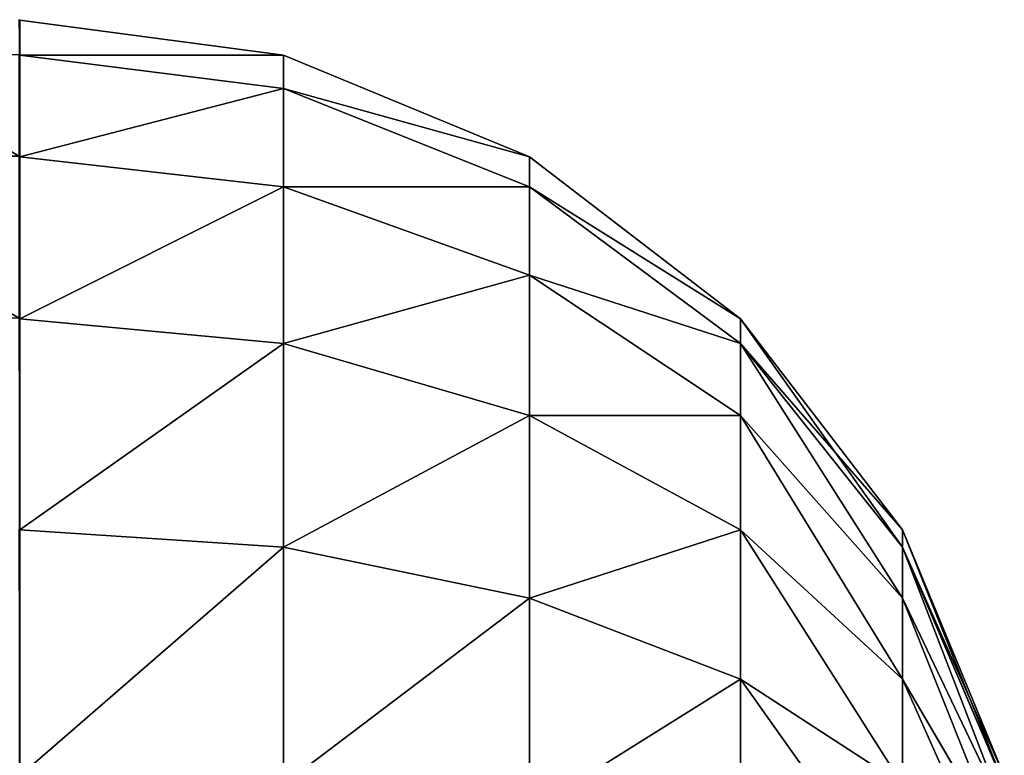
# Model space of a CAD drawing. Units: inches. Extents: x -262 to 530, y -193 to 235.
# Drawn here: x 378 to 380, y 17 to 18 of the extents above; entities that cross this region are included whole.
import ezdxf

# ---------------------------------------------------------------- set-up
doc = ezdxf.new("R2010")
doc.units = ezdxf.units.IN
doc.header["$MEASUREMENT"] = 0
doc.layers.get('0').update_dxf_attribs({"true_color": 0xffffff})
doc.layers.add('kapsle', color=7, linetype='Continuous', true_color=0xffffff)

# ---------------------------------------------------------------- blocks, each defined once
blk = doc.blocks.new('Group_11')
for p, q in [((2.0059, 3.9319, 2.8236), (2.0059, 4, 2.306)), ((1.0059, 3.7321, 2.306), (1.4883, 3.9319, 2.306)), ((1.5059, 3.866, 2.8236), (1.4883, 3.9319, 2.306)), ((2.0059, 3.9319, 2.8236), (1.5059, 3.866, 2.8236)), ((2.0059, 3.7321, 3.306), (2.0059, 3.9319, 2.8236)), ((2.5059, 3.866, 2.8236), (2.0059, 3.9319, 2.8236)), ((2.5059, 3.866, 2.8236), (2.5235, 3.9319, 2.306)), ((2.5235, 3.9319, 2.306), (2.5176, 3.9331, 2.305)), ((3, 3.7333, 2.305), (2.5235, 3.9319, 2.306)), ((1.5059, 3.866, 2.8236), (1.04, 3.673, 2.8236)), ((1.5576, 3.673, 3.306), (1.5059, 3.866, 2.8236)), ((2.4542, 3.673, 3.306), (2.5059, 3.866, 2.8236)), ((2.9718, 3.673, 2.8236), (2.5059, 3.866, 2.8236)), ((0.5917, 3.4142, 2.306), (1.0059, 3.7321, 2.306)), ((1.04, 3.673, 2.8236), (1.0059, 3.7321, 2.306)), ((2.0059, 3.7321, 3.306), (1.5576, 3.673, 3.306)), ((2.4542, 3.673, 3.306), (2.0059, 3.7321, 3.306)), ((2.0059, 3.4142, 3.7202), (2.0059, 3.7321, 3.306)), ((2.9718, 3.673, 2.8236), (3.0059, 3.7321, 2.306)), ((3.0059, 3.7321, 2.306), (3, 3.7333, 2.305)), ((3.4201, 3.4142, 2.306), (3.0059, 3.7321, 2.306)), ((3.0059, 3.7321, 2.306), (3.4142, 3.4155, 2.305)), ((1.04, 3.673, 2.8236), (0.6399, 3.366, 2.8236)), ((1.1399, 3.5, 3.306), (1.04, 3.673, 2.8236)), ((1.5576, 3.673, 3.306), (1.1399, 3.5, 3.306)), ((1.6399, 3.366, 3.7202), (1.5576, 3.673, 3.306)), ((2.3719, 3.366, 3.7202), (2.4542, 3.673, 3.306)), ((2.8719, 3.5, 3.306), (2.4542, 3.673, 3.306)), ((2.8719, 3.5, 3.306), (2.9718, 3.673, 2.8236)), ((3.3719, 3.366, 2.8236), (2.9718, 3.673, 2.8236)), ((1.1399, 3.5, 3.306), (0.7812, 3.2247, 3.306)), ((1.2988, 3.2247, 3.7202), (1.1399, 3.5, 3.306)), ((2.713, 3.2247, 3.7202), (2.8719, 3.5, 3.306)), ((3.2307, 3.2247, 3.306), (2.8719, 3.5, 3.306)), ((0.2739, 3, 2.306), (0.5917, 3.4142, 2.306)), ((0.6399, 3.366, 2.8236), (0.5917, 3.4142, 2.306)), ((1.6399, 3.366, 3.7202), (2.0059, 3.4142, 3.7202)), ((2.0059, 3, 4.038), (2.0059, 3.4142, 3.7202)), ((2.0059, 3.4142, 3.7202), (2.3719, 3.366, 3.7202)), ((3.3719, 3.366, 2.8236), (3.4201, 3.4142, 2.306)), ((3.4201, 3.4142, 2.306), (3.738, 3, 2.306)), ((0.6399, 3.366, 2.8236), (0.3329, 2.9659, 2.8236)), ((0.7812, 3.2247, 3.306), (0.6399, 3.366, 2.8236)), ((1.2988, 3.2247, 3.7202), (1.6399, 3.366, 3.7202)), ((1.7471, 2.9659, 4.038), (1.6399, 3.366, 3.7202)), ((2.2647, 2.9659, 4.038), (2.3719, 3.366, 3.7202)), ((2.3719, 3.366, 3.7202), (2.713, 3.2247, 3.7202)), ((3.2307, 3.2247, 3.306), (3.3719, 3.366, 2.8236)), ((3.6789, 2.9659, 2.8236), (3.3719, 3.366, 2.8236)), ((0.7812, 3.2247, 3.306), (0.5059, 2.866, 3.306)), ((1.0059, 3, 3.7202), (0.7812, 3.2247, 3.306)), ((1.0059, 3, 3.7202), (1.2988, 3.2247, 3.7202)), ((1.5059, 2.866, 4.038), (1.2988, 3.2247, 3.7202)), ((2.5059, 2.866, 4.038), (2.713, 3.2247, 3.7202)), ((2.713, 3.2247, 3.7202), (3.0059, 3, 3.7202)), ((3.0059, 3, 3.7202), (3.2307, 3.2247, 3.306)), ((3.5059, 2.866, 3.306), (3.2307, 3.2247, 3.306)), ((0.0741, 2.5176, 2.306), (0.2739, 3, 2.306)), ((0.3329, 2.9659, 2.8236), (0.2739, 3, 2.306)), ((0.7812, 2.7071, 3.7202), (1.0059, 3, 3.7202)), ((1.2988, 2.7071, 4.038), (1.0059, 3, 3.7202)), ((2.0059, 3, 4.038), (1.7471, 2.9659, 4.038)), ((2.0059, 2.5176, 4.2378), (2.0059, 3, 4.038)), ((2.2647, 2.9659, 4.038), (2.0059, 3, 4.038)), ((2.713, 2.7071, 4.038), (3.0059, 3, 3.7202)), ((3.0059, 3, 3.7202), (3.2307, 2.7071, 3.7202)), ((3.6789, 2.9659, 2.8236), (3.738, 3, 2.306)), ((3.738, 3, 2.306), (3.9378, 2.5176, 2.306)), ((0.3329, 2.9659, 2.8236), (0.1399, 2.5, 2.8236)), ((0.5059, 2.866, 3.306), (0.3329, 2.9659, 2.8236)), ((1.7471, 2.9659, 4.038), (1.5059, 2.866, 4.038)), ((1.8719, 2.5, 4.2378), (1.7471, 2.9659, 4.038)), ((2.1399, 2.5, 4.2378), (2.2647, 2.9659, 4.038)), ((2.5059, 2.866, 4.038), (2.2647, 2.9659, 4.038)), ((3.5059, 2.866, 3.306), (3.6789, 2.9659, 2.8236)), ((3.8719, 2.5, 2.8236), (3.6789, 2.9659, 2.8236)), ((0.5059, 2.866, 3.306), (0.3329, 2.4483, 3.306)), ((0.7812, 2.7071, 3.7202), (0.5059, 2.866, 3.306)), ((1.5059, 2.866, 4.038), (1.2988, 2.7071, 4.038)), ((1.7471, 2.4483, 4.2378), (1.5059, 2.866, 4.038)), ((2.2647, 2.4483, 4.2378), (2.5059, 2.866, 4.038)), ((2.713, 2.7071, 4.038), (2.5059, 2.866, 4.038)), ((3.2307, 2.7071, 3.7202), (3.5059, 2.866, 3.306)), ((3.6789, 2.4483, 3.306), (3.5059, 2.866, 3.306)), ((0.6399, 2.366, 3.7202), (0.7812, 2.7071, 3.7202)), ((1.1399, 2.5, 4.038), (0.7812, 2.7071, 3.7202)), ((1.2988, 2.7071, 4.038), (1.1399, 2.5, 4.038)), ((1.6399, 2.366, 4.2378), (1.2988, 2.7071, 4.038)), ((2.3719, 2.366, 4.2378), (2.713, 2.7071, 4.038)), ((2.8719, 2.5, 4.038), (2.713, 2.7071, 4.038)), ((2.8719, 2.5, 4.038), (3.2307, 2.7071, 3.7202)), ((3.2307, 2.7071, 3.7202), (3.3719, 2.366, 3.7202))]:
    blk.add_line(p, q)
at = {"color": 18, "true_color": 0x000000}
mesh = blk.add_polyface(dxfattribs=at)
corners = [(2.0059, 4, 2.306), (1.4964, 3.9329, 2.306), (2, 4.0013, 2.305), (1.4883, 3.9319, 2.306), (2.0059, 3.9319, 2.8236), (1.5059, 3.866, 2.8236)]
mesh.append_faces([[corners[k] for k in face] for face in [(0, 1, 2), (3, 4, 5)]], dxfattribs={"vtx0": -1, "color": 18})
mesh.append_faces([[corners[k] for k in face] for face in [(1, 0, 3)]], dxfattribs={"vtx0": -1, "vtx1": -1, "color": 18})
mesh.append_faces([[corners[k] for k in face] for face in [(3, 0, 4)]], dxfattribs={"vtx0": -1, "vtx2": -1, "color": 18})
mesh = blk.add_polyface(dxfattribs=at)
corners = [(2.5235, 3.9319, 2.306), (2.034, 3.9963, 2.3059), (2.5176, 3.9331, 2.305), (2.0059, 4, 2.306), (2.0059, 3.9319, 2.8236), (2.5059, 3.866, 2.8236)]
mesh.append_faces([[corners[k] for k in face] for face in [(0, 1, 2), (4, 0, 5)]], dxfattribs={"vtx0": -1, "color": 18})
mesh.append_faces([[corners[k] for k in face] for face in [(1, 0, 3), (3, 0, 4)]], dxfattribs={"vtx0": -1, "vtx1": -1, "color": 18})
mesh = blk.add_polyface(dxfattribs=at)
corners = [(0.0681, 1.4836, 2.305), (0.0059, 2, 2.306), (0, 2.0013, 2.305), (0.0741, 1.4824, 2.306), (0.2679, 1.0013, 2.305), (0.2739, 1, 2.306), (0.5858, 0.587, 2.305), (0.5917, 0.5858, 2.306), (1, 0.2692, 2.305), (1.0059, 0.269, 2.306), (0.0681, 2.5189, 2.305), (0.0741, 2.5176, 2.306), (0.2679, 3.0013, 2.305), (0.2739, 3, 2.306), (0.5858, 3.4155, 2.305), (0.5917, 3.4142, 2.306), (1, 3.7333, 2.305), (1.0059, 3.7321, 2.306), (1.4824, 3.9331, 2.305), (1.4883, 3.9319, 2.306)]
mesh.append_faces([[corners[k] for k in face] for face in [(7, 8, 9), (18, 17, 19)]], dxfattribs={"vtx0": -1, "color": 18})
mesh.append_faces([[corners[k] for k in face] for face in [(0, 1, 2), (1, 0, 3), (3, 4, 5), (5, 6, 7), (10, 11, 12), (12, 13, 14), (14, 15, 16), (16, 17, 18)]], dxfattribs={"vtx0": -1, "vtx1": -1, "color": 18})
mesh.append_faces([[corners[k] for k in face] for face in [(3, 0, 4), (5, 4, 6), (7, 6, 8), (1, 10, 2), (10, 1, 11), (12, 11, 13), (14, 13, 15), (16, 15, 17)]], dxfattribs={"vtx0": -1, "vtx2": -1, "color": 18})
mesh = blk.add_polyface(dxfattribs=at)
corners = [(1.5059, 3.866, 2.8236), (1.0059, 3.7321, 2.306), (1.4883, 3.9319, 2.306), (1.04, 3.673, 2.8236)]
mesh.append_faces([[corners[k] for k in face] for face in [(0, 1, 2), (1, 0, 3)]], dxfattribs={"vtx0": -1, "color": 18})
mesh = blk.add_polyface(dxfattribs=at)
corners = [(2.0059, 3.7321, 3.306), (1.5059, 3.866, 2.8236), (2.0059, 3.9319, 2.8236), (1.5576, 3.673, 3.306)]
mesh.append_faces([[corners[k] for k in face] for face in [(0, 1, 2), (1, 0, 3)]], dxfattribs={"vtx0": -1, "color": 18})
mesh = blk.add_polyface(dxfattribs=at)
corners = [(2.5059, 3.866, 2.8236), (2.0059, 3.7321, 3.306), (2.0059, 3.9319, 2.8236), (2.4542, 3.673, 3.306)]
mesh.append_faces([[corners[k] for k in face] for face in [(0, 1, 2), (1, 0, 3)]], dxfattribs={"vtx0": -1, "color": 18})
mesh = blk.add_polyface(dxfattribs=at)
corners = [(3.0059, 3.7321, 2.306), (2.5235, 3.9319, 2.306), (3, 3.7333, 2.305), (2.5059, 3.866, 2.8236), (2.9718, 3.673, 2.8236)]
mesh.append_faces([[corners[k] for k in face] for face in [(0, 1, 2), (3, 0, 4)]], dxfattribs={"vtx0": -1, "color": 18})
mesh.append_faces([[corners[k] for k in face] for face in [(1, 0, 3)]], dxfattribs={"vtx0": -1, "vtx1": -1, "color": 18})
mesh = blk.add_polyface(dxfattribs=at)
corners = [(2.5176, 3.9331, 1.9604), (3, 3.7333, 2.305), (3, 3.7333, 1.7606), (2.5176, 3.9331, 2.305), (2.5235, 3.9319, 2.306)]
mesh.append_faces([[corners[k] for k in face] for face in [(0, 1, 2), (1, 3, 4)]], dxfattribs={"vtx0": -1, "color": 18})
mesh.append_faces([[corners[k] for k in face] for face in [(1, 0, 3)]], dxfattribs={"vtx0": -1, "vtx2": -1, "color": 18})
mesh = blk.add_polyface(dxfattribs=at)
corners = [(1.5576, 3.673, 3.306), (1.04, 3.673, 2.8236), (1.5059, 3.866, 2.8236), (1.1399, 3.5, 3.306)]
mesh.append_faces([[corners[k] for k in face] for face in [(0, 1, 2), (1, 0, 3)]], dxfattribs={"vtx0": -1, "color": 18})
mesh = blk.add_polyface(dxfattribs=at)
corners = [(2.9718, 3.673, 2.8236), (2.4542, 3.673, 3.306), (2.5059, 3.866, 2.8236), (2.8719, 3.5, 3.306)]
mesh.append_faces([[corners[k] for k in face] for face in [(0, 1, 2), (1, 0, 3)]], dxfattribs={"vtx0": -1, "color": 18})
mesh = blk.add_polyface(dxfattribs=at)
corners = [(1.04, 3.673, 2.8236), (0.5917, 3.4142, 2.306), (1.0059, 3.7321, 2.306), (0.6399, 3.366, 2.8236)]
mesh.append_faces([[corners[k] for k in face] for face in [(0, 1, 2), (1, 0, 3)]], dxfattribs={"vtx0": -1, "color": 18})
mesh = blk.add_polyface(dxfattribs=at)
corners = [(2.0059, 3.4142, 3.7202), (1.5576, 3.673, 3.306), (2.0059, 3.7321, 3.306), (1.6399, 3.366, 3.7202)]
mesh.append_faces([[corners[k] for k in face] for face in [(0, 1, 2), (1, 0, 3)]], dxfattribs={"vtx0": -1, "color": 18})
mesh = blk.add_polyface(dxfattribs=at)
corners = [(2.4542, 3.673, 3.306), (2.0059, 3.4142, 3.7202), (2.0059, 3.7321, 3.306), (2.3719, 3.366, 3.7202)]
mesh.append_faces([[corners[k] for k in face] for face in [(0, 1, 2), (1, 0, 3)]], dxfattribs={"vtx0": -1, "color": 18})
mesh = blk.add_polyface(dxfattribs=at)
corners = [(3.4201, 3.4142, 2.306), (2.9718, 3.673, 2.8236), (3.0059, 3.7321, 2.306), (3.3719, 3.366, 2.8236)]
mesh.append_faces([[corners[k] for k in face] for face in [(0, 1, 2), (1, 0, 3)]], dxfattribs={"vtx0": -1, "color": 18})
mesh = blk.add_polyface(dxfattribs=at)
corners = [(3, 3.7333, 1.7606), (3.4142, 3.4155, 2.305), (3.4142, 3.4155, 1.4427), (3, 3.7333, 2.305), (3.0059, 3.7321, 2.306)]
mesh.append_faces([[corners[k] for k in face] for face in [(0, 1, 2), (1, 3, 4)]], dxfattribs={"vtx0": -1, "color": 18})
mesh.append_faces([[corners[k] for k in face] for face in [(1, 0, 3)]], dxfattribs={"vtx0": -1, "vtx2": -1, "color": 18})
mesh = blk.add_polyface(dxfattribs=at)
corners = [(1.1399, 3.5, 3.306), (0.6399, 3.366, 2.8236), (1.04, 3.673, 2.8236), (0.7812, 3.2247, 3.306)]
mesh.append_faces([[corners[k] for k in face] for face in [(0, 1, 2), (1, 0, 3)]], dxfattribs={"vtx0": -1, "color": 18})
mesh = blk.add_polyface(dxfattribs=at)
corners = [(1.6399, 3.366, 3.7202), (1.1399, 3.5, 3.306), (1.5576, 3.673, 3.306), (1.2988, 3.2247, 3.7202)]
mesh.append_faces([[corners[k] for k in face] for face in [(0, 1, 2), (1, 0, 3)]], dxfattribs={"vtx0": -1, "color": 18})
mesh = blk.add_polyface(dxfattribs=at)
corners = [(2.8719, 3.5, 3.306), (2.3719, 3.366, 3.7202), (2.4542, 3.673, 3.306), (2.713, 3.2247, 3.7202)]
mesh.append_faces([[corners[k] for k in face] for face in [(0, 1, 2), (1, 0, 3)]], dxfattribs={"vtx0": -1, "color": 18})
mesh = blk.add_polyface(dxfattribs=at)
corners = [(3.3719, 3.366, 2.8236), (2.8719, 3.5, 3.306), (2.9718, 3.673, 2.8236), (3.2307, 3.2247, 3.306)]
mesh.append_faces([[corners[k] for k in face] for face in [(0, 1, 2), (1, 0, 3)]], dxfattribs={"vtx0": -1, "color": 18})
mesh = blk.add_polyface(dxfattribs=at)
corners = [(1.2988, 3.2247, 3.7202), (0.7812, 3.2247, 3.306), (1.1399, 3.5, 3.306), (1.0059, 3, 3.7202)]
mesh.append_faces([[corners[k] for k in face] for face in [(0, 1, 2), (1, 0, 3)]], dxfattribs={"vtx0": -1, "color": 18})
mesh = blk.add_polyface(dxfattribs=at)
corners = [(3.2307, 3.2247, 3.306), (2.713, 3.2247, 3.7202), (2.8719, 3.5, 3.306), (3.0059, 3, 3.7202)]
mesh.append_faces([[corners[k] for k in face] for face in [(0, 1, 2), (1, 0, 3)]], dxfattribs={"vtx0": -1, "color": 18})
mesh = blk.add_polyface(dxfattribs=at)
corners = [(0.2739, 3, 2.306), (0.6399, 3.366, 2.8236), (0.3329, 2.9659, 2.8236), (0.5917, 3.4142, 2.306)]
mesh.append_faces([[corners[k] for k in face] for face in [(0, 1, 2), (1, 0, 3)]], dxfattribs={"vtx0": -1, "color": 18})
mesh = blk.add_polyface(dxfattribs=at)
corners = [(2.0059, 3.4142, 3.7202), (1.7471, 2.9659, 4.038), (1.6399, 3.366, 3.7202), (2.0059, 3, 4.038)]
mesh.append_faces([[corners[k] for k in face] for face in [(0, 1, 2), (1, 0, 3)]], dxfattribs={"vtx0": -1, "color": 18})
mesh = blk.add_polyface(dxfattribs=at)
corners = [(2.3719, 3.366, 3.7202), (2.0059, 3, 4.038), (2.0059, 3.4142, 3.7202), (2.2647, 2.9659, 4.038)]
mesh.append_faces([[corners[k] for k in face] for face in [(0, 1, 2), (1, 0, 3)]], dxfattribs={"vtx0": -1, "color": 18})
mesh = blk.add_polyface(dxfattribs=at)
corners = [(3.3719, 3.366, 2.8236), (3.738, 3, 2.306), (3.6789, 2.9659, 2.8236), (3.4201, 3.4142, 2.306)]
mesh.append_faces([[corners[k] for k in face] for face in [(0, 1, 2), (1, 0, 3)]], dxfattribs={"vtx0": -1, "color": 18})
mesh = blk.add_polyface(dxfattribs=at)
corners = [(0.3329, 2.9659, 2.8236), (0.7812, 3.2247, 3.306), (0.5059, 2.866, 3.306), (0.6399, 3.366, 2.8236)]
mesh.append_faces([[corners[k] for k in face] for face in [(0, 1, 2), (1, 0, 3)]], dxfattribs={"vtx0": -1, "color": 18})
mesh = blk.add_polyface(dxfattribs=at)
corners = [(1.6399, 3.366, 3.7202), (1.5059, 2.866, 4.038), (1.2988, 3.2247, 3.7202), (1.7471, 2.9659, 4.038)]
mesh.append_faces([[corners[k] for k in face] for face in [(0, 1, 2), (1, 0, 3)]], dxfattribs={"vtx0": -1, "color": 18})
mesh = blk.add_polyface(dxfattribs=at)
corners = [(2.3719, 3.366, 3.7202), (2.5059, 2.866, 4.038), (2.2647, 2.9659, 4.038), (2.713, 3.2247, 3.7202)]
mesh.append_faces([[corners[k] for k in face] for face in [(0, 1, 2), (1, 0, 3)]], dxfattribs={"vtx0": -1, "color": 18})
mesh = blk.add_polyface(dxfattribs=at)
corners = [(3.2307, 3.2247, 3.306), (3.6789, 2.9659, 2.8236), (3.5059, 2.866, 3.306), (3.3719, 3.366, 2.8236)]
mesh.append_faces([[corners[k] for k in face] for face in [(0, 1, 2), (1, 0, 3)]], dxfattribs={"vtx0": -1, "color": 18})
mesh = blk.add_polyface(dxfattribs=at)
corners = [(0.5059, 2.866, 3.306), (1.0059, 3, 3.7202), (0.7812, 2.7071, 3.7202), (0.7812, 3.2247, 3.306)]
mesh.append_faces([[corners[k] for k in face] for face in [(0, 1, 2), (1, 0, 3)]], dxfattribs={"vtx0": -1, "color": 18})
mesh = blk.add_polyface(dxfattribs=at)
corners = [(1.2988, 3.2247, 3.7202), (1.2988, 2.7071, 4.038), (1.0059, 3, 3.7202), (1.5059, 2.866, 4.038)]
mesh.append_faces([[corners[k] for k in face] for face in [(0, 1, 2), (1, 0, 3)]], dxfattribs={"vtx0": -1, "color": 18})
mesh = blk.add_polyface(dxfattribs=at)
corners = [(2.713, 3.2247, 3.7202), (2.713, 2.7071, 4.038), (2.5059, 2.866, 4.038), (3.0059, 3, 3.7202)]
mesh.append_faces([[corners[k] for k in face] for face in [(0, 1, 2), (1, 0, 3)]], dxfattribs={"vtx0": -1, "color": 18})
mesh = blk.add_polyface(dxfattribs=at)
corners = [(3.0059, 3, 3.7202), (3.5059, 2.866, 3.306), (3.2307, 2.7071, 3.7202), (3.2307, 3.2247, 3.306)]
mesh.append_faces([[corners[k] for k in face] for face in [(0, 1, 2), (1, 0, 3)]], dxfattribs={"vtx0": -1, "color": 18})
mesh = blk.add_polyface(dxfattribs=at)
corners = [(0.0741, 2.5176, 2.306), (0.3329, 2.9659, 2.8236), (0.1399, 2.5, 2.8236), (0.2739, 3, 2.306)]
mesh.append_faces([[corners[k] for k in face] for face in [(0, 1, 2), (1, 0, 3)]], dxfattribs={"vtx0": -1, "color": 18})
mesh = blk.add_polyface(dxfattribs=at)
corners = [(1.0059, 3, 3.7202), (1.1399, 2.5, 4.038), (0.7812, 2.7071, 3.7202), (1.2988, 2.7071, 4.038)]
mesh.append_faces([[corners[k] for k in face] for face in [(0, 1, 2), (1, 0, 3)]], dxfattribs={"vtx0": -1, "color": 18})
mesh = blk.add_polyface(dxfattribs=at)
corners = [(2.0059, 3, 4.038), (1.8719, 2.5, 4.2378), (1.7471, 2.9659, 4.038), (2.0059, 2.5176, 4.2378)]
mesh.append_faces([[corners[k] for k in face] for face in [(0, 1, 2), (1, 0, 3)]], dxfattribs={"vtx0": -1, "color": 18})
mesh = blk.add_polyface(dxfattribs=at)
corners = [(2.2647, 2.9659, 4.038), (2.0059, 2.5176, 4.2378), (2.0059, 3, 4.038), (2.1399, 2.5, 4.2378)]
mesh.append_faces([[corners[k] for k in face] for face in [(0, 1, 2), (1, 0, 3)]], dxfattribs={"vtx0": -1, "color": 18})
mesh = blk.add_polyface(dxfattribs=at)
corners = [(3.0059, 3, 3.7202), (2.8719, 2.5, 4.038), (2.713, 2.7071, 4.038), (3.2307, 2.7071, 3.7202)]
mesh.append_faces([[corners[k] for k in face] for face in [(0, 1, 2), (1, 0, 3)]], dxfattribs={"vtx0": -1, "color": 18})
mesh = blk.add_polyface(dxfattribs=at)
corners = [(3.6789, 2.9659, 2.8236), (3.9378, 2.5176, 2.306), (3.8719, 2.5, 2.8236), (3.738, 3, 2.306)]
mesh.append_faces([[corners[k] for k in face] for face in [(0, 1, 2), (1, 0, 3)]], dxfattribs={"vtx0": -1, "color": 18})
mesh = blk.add_polyface(dxfattribs=at)
corners = [(0.1399, 2.5, 2.8236), (0.5059, 2.866, 3.306), (0.3329, 2.4483, 3.306), (0.3329, 2.9659, 2.8236)]
mesh.append_faces([[corners[k] for k in face] for face in [(0, 1, 2), (1, 0, 3)]], dxfattribs={"vtx0": -1, "color": 18})
mesh = blk.add_polyface(dxfattribs=at)
corners = [(1.7471, 2.9659, 4.038), (1.7471, 2.4483, 4.2378), (1.5059, 2.866, 4.038), (1.8719, 2.5, 4.2378)]
mesh.append_faces([[corners[k] for k in face] for face in [(0, 1, 2), (1, 0, 3)]], dxfattribs={"vtx0": -1, "color": 18})
mesh = blk.add_polyface(dxfattribs=at)
corners = [(2.2647, 2.9659, 4.038), (2.2647, 2.4483, 4.2378), (2.1399, 2.5, 4.2378), (2.5059, 2.866, 4.038)]
mesh.append_faces([[corners[k] for k in face] for face in [(0, 1, 2), (1, 0, 3)]], dxfattribs={"vtx0": -1, "color": 18})
mesh = blk.add_polyface(dxfattribs=at)
corners = [(3.5059, 2.866, 3.306), (3.8719, 2.5, 2.8236), (3.6789, 2.4483, 3.306), (3.6789, 2.9659, 2.8236)]
mesh.append_faces([[corners[k] for k in face] for face in [(0, 1, 2), (1, 0, 3)]], dxfattribs={"vtx0": -1, "color": 18})
mesh = blk.add_polyface(dxfattribs=at)
corners = [(0.3329, 2.4483, 3.306), (0.7812, 2.7071, 3.7202), (0.6399, 2.366, 3.7202), (0.5059, 2.866, 3.306)]
mesh.append_faces([[corners[k] for k in face] for face in [(0, 1, 2), (1, 0, 3)]], dxfattribs={"vtx0": -1, "color": 18})
mesh = blk.add_polyface(dxfattribs=at)
corners = [(1.5059, 2.866, 4.038), (1.6399, 2.366, 4.2378), (1.2988, 2.7071, 4.038), (1.7471, 2.4483, 4.2378)]
mesh.append_faces([[corners[k] for k in face] for face in [(0, 1, 2), (1, 0, 3)]], dxfattribs={"vtx0": -1, "color": 18})
mesh = blk.add_polyface(dxfattribs=at)
corners = [(2.5059, 2.866, 4.038), (2.3719, 2.366, 4.2378), (2.2647, 2.4483, 4.2378), (2.713, 2.7071, 4.038)]
mesh.append_faces([[corners[k] for k in face] for face in [(0, 1, 2), (1, 0, 3)]], dxfattribs={"vtx0": -1, "color": 18})
mesh = blk.add_polyface(dxfattribs=at)
corners = [(3.2307, 2.7071, 3.7202), (3.6789, 2.4483, 3.306), (3.3719, 2.366, 3.7202), (3.5059, 2.866, 3.306)]
mesh.append_faces([[corners[k] for k in face] for face in [(0, 1, 2), (1, 0, 3)]], dxfattribs={"vtx0": -1, "color": 18})
mesh = blk.add_polyface(dxfattribs=at)
corners = [(0.7812, 2.7071, 3.7202), (1.04, 2.2588, 4.038), (0.6399, 2.366, 3.7202), (1.1399, 2.5, 4.038)]
mesh.append_faces([[corners[k] for k in face] for face in [(0, 1, 2), (1, 0, 3)]], dxfattribs={"vtx0": -1, "color": 18})
mesh = blk.add_polyface(dxfattribs=at)
corners = [(1.2988, 2.7071, 4.038), (1.5576, 2.2588, 4.2378), (1.1399, 2.5, 4.038), (1.6399, 2.366, 4.2378)]
mesh.append_faces([[corners[k] for k in face] for face in [(0, 1, 2), (1, 0, 3)]], dxfattribs={"vtx0": -1, "color": 18})
mesh = blk.add_polyface(dxfattribs=at)
corners = [(2.713, 2.7071, 4.038), (2.4542, 2.2588, 4.2378), (2.3719, 2.366, 4.2378), (2.8719, 2.5, 4.038)]
mesh.append_faces([[corners[k] for k in face] for face in [(0, 1, 2), (1, 0, 3)]], dxfattribs={"vtx0": -1, "color": 18})
mesh = blk.add_polyface(dxfattribs=at)
corners = [(3.2307, 2.7071, 3.7202), (2.9718, 2.2588, 4.038), (2.8719, 2.5, 4.038), (3.3719, 2.366, 3.7202)]
mesh.append_faces([[corners[k] for k in face] for face in [(0, 1, 2), (1, 0, 3)]], dxfattribs={"vtx0": -1, "color": 18})

msp = doc.modelspace()

# ---------------------------------------------------------------- block references
at = {"layer": 'kapsle', "color": 18, "true_color": 0x000000, "extrusion": (1, 0, 1.80134e-14), "rotation": 270}
msp.add_blockref('Group_11', (13.9567, 32.9832, 376.0458), dxfattribs=at)

doc.saveas('drawing.dxf')
